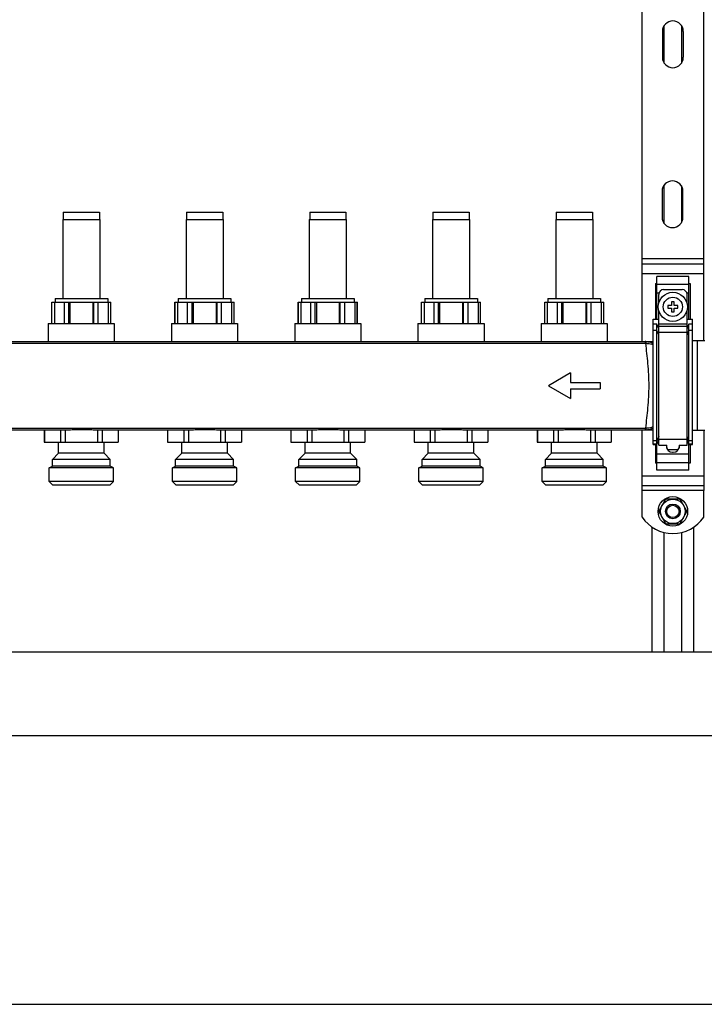
# Model space of a CAD drawing. Units: millimetres. Extents: x 0 to 841, y 0 to 594.
# Drawn here: x 550 to 634, y 217 to 337 of the extents above; entities that cross this region are included whole.
import ezdxf

# ---------------------------------------------------------------- set-up
doc = ezdxf.new("R2010")
doc.units = ezdxf.units.MM
doc.header["$LTSCALE"] = 46.255
doc.layers.get('0').update_dxf_attribs({"linetype": 'CONTINUOUS'})
doc.layers.add('A_STD', color=7, linetype='CONTINUOUS')

msp = doc.modelspace()

# ---------------------------------------------------------------- linework, layer by layer
at = {"color": 7, "linetype": 'Continuous'}
for p, q in [((625.96, 297.62), (625.96, 346.88)), ((633.46, 297.7), (633.46, 346.81)), ((625.96, 307.1), (633.46, 307.1)), ((627.61, 304.69), (627.76, 304.69)), ((627.61, 304.69), (627.61, 300.35)), ((631.66, 305.55), (627.76, 305.55)), ((627.76, 300.35), (627.76, 305.55)), ((631.66, 300.35), (631.66, 305.55)), ((631.66, 304.69), (631.81, 304.69)), ((631.81, 304.69), (631.81, 300.35)), ((627.99, 302.25), (627.99, 303.35)), ((628.59, 303.95), (630.84, 303.95)), ((631.44, 302.25), (631.44, 303.35)), ((554.11, 302.42), (561.31, 302.42)), ((554.13, 299.81), (554.13, 302.42)), ((554.43, 302.42), (554.43, 299.81)), ((555.65, 299.81), (555.65, 302.42)), ((556.19, 299.81), (556.19, 302.42)), ((556.32, 302.42), (556.32, 299.81)), ((559.11, 302.42), (559.11, 299.81)), ((559.23, 299.81), (559.23, 302.42)), ((559.78, 299.81), (559.78, 302.42)), ((561, 302.42), (561, 299.81)), ((561.3, 299.81), (561.3, 302.42)), ((569.11, 302.42), (576.31, 302.42)), ((569.13, 299.81), (569.13, 302.42)), ((569.43, 302.42), (569.43, 299.81)), ((570.65, 299.81), (570.65, 302.42)), ((571.19, 299.81), (571.19, 302.42)), ((571.32, 302.42), (571.32, 299.81)), ((574.11, 302.42), (574.11, 299.81)), ((574.23, 299.81), (574.23, 302.42)), ((574.78, 299.81), (574.78, 302.42)), ((576, 302.42), (576, 299.81)), ((576.3, 299.81), (576.3, 302.42)), ((584.11, 302.42), (591.31, 302.42)), ((584.13, 299.81), (584.13, 302.42)), ((584.43, 302.42), (584.43, 299.81)), ((585.65, 299.81), (585.65, 302.42)), ((586.19, 299.81), (586.19, 302.42)), ((586.32, 302.42), (586.32, 299.81)), ((589.11, 302.42), (589.11, 299.81)), ((589.23, 299.81), (589.23, 302.42)), ((589.78, 299.81), (589.78, 302.42)), ((591, 302.42), (591, 299.81)), ((591.3, 299.81), (591.3, 302.42)), ((599.11, 302.42), (606.31, 302.42)), ((599.13, 299.81), (599.13, 302.42)), ((599.43, 302.42), (599.43, 299.81)), ((600.65, 299.81), (600.65, 302.42)), ((601.19, 299.81), (601.19, 302.42)), ((601.32, 302.42), (601.32, 299.81)), ((604.11, 302.42), (604.11, 299.81)), ((604.23, 299.81), (604.23, 302.42)), ((604.78, 299.81), (604.78, 302.42)), ((606, 302.42), (606, 299.81)), ((606.3, 299.81), (606.3, 302.42)), ((614.11, 302.42), (621.31, 302.42)), ((614.13, 299.81), (614.13, 302.42)), ((614.43, 302.42), (614.43, 299.81)), ((615.65, 299.81), (615.65, 302.42)), ((616.19, 299.81), (616.19, 302.42)), ((616.32, 302.42), (616.32, 299.81)), ((619.11, 302.42), (619.11, 299.81)), ((619.23, 299.81), (619.23, 302.42)), ((619.78, 299.81), (619.78, 302.42)), ((621, 302.42), (621, 299.81)), ((621.3, 299.81), (621.3, 302.42)), ((629.86, 302.45), (629.56, 302.45)), ((629.56, 302.45), (629.56, 302)), ((629.86, 302), (629.86, 302.45)), ((627.99, 285), (627.99, 301.46)), ((629.56, 302), (629.11, 302)), ((629.11, 302), (629.11, 301.7)), ((629.11, 301.7), (629.56, 301.7)), ((629.56, 301.7), (629.56, 301.25)), ((629.56, 301.25), (629.86, 301.25)), ((630.31, 302), (629.86, 302)), ((629.86, 301.7), (630.31, 301.7)), ((629.86, 301.25), (629.86, 301.7)), ((630.31, 301.7), (630.31, 302)), ((631.44, 285), (631.44, 301.46)), ((627.31, 300.35), (627.99, 300.35)), ((627.31, 285.1), (627.31, 300.35)), ((627.76, 299.75), (627.31, 299.75)), ((627.99, 299.23), (627.76, 299.75)), ((627.76, 281.95), (627.76, 299.75)), ((631.44, 300.35), (632.11, 300.35)), ((631.66, 299.75), (631.44, 299.23)), ((632.11, 299.75), (631.66, 299.75)), ((631.66, 281.95), (631.66, 299.75)), ((632.11, 285.1), (632.11, 300.35)), ((443.11, 297.62), (627.31, 297.62)), ((633.61, 297.7), (632.71, 297.7)), ((544.36, 286.88), (556.07, 286.88)), ((553.22, 286.88), (553.22, 285.38)), ((555.19, 286.88), (555.19, 285.38)), ((555.75, 286.88), (555.75, 285.38)), ((556.58, 286.91), (558.85, 286.91)), ((559.36, 286.88), (571.07, 286.88)), ((559.67, 286.88), (559.67, 285.38)), ((560.24, 286.88), (560.24, 285.38)), ((562.2, 286.88), (562.2, 285.38)), ((568.22, 286.88), (568.22, 285.38)), ((570.19, 286.88), (570.19, 285.38)), ((570.75, 286.88), (570.75, 285.38)), ((571.58, 286.91), (573.85, 286.91)), ((574.36, 286.88), (586.07, 286.88)), ((574.67, 286.88), (574.67, 285.38)), ((575.24, 286.88), (575.24, 285.38)), ((577.2, 286.88), (577.2, 285.38)), ((583.22, 286.88), (583.22, 285.38)), ((585.19, 286.88), (585.19, 285.38)), ((585.75, 286.88), (585.75, 285.38)), ((586.58, 286.91), (588.85, 286.91)), ((589.36, 286.88), (601.07, 286.88)), ((589.67, 286.88), (589.67, 285.38)), ((590.24, 286.88), (590.24, 285.38)), ((592.2, 286.88), (592.2, 285.38)), ((598.22, 286.88), (598.22, 285.38)), ((600.19, 286.88), (600.19, 285.38)), ((600.75, 286.88), (600.75, 285.38)), ((601.58, 286.91), (603.85, 286.91)), ((604.36, 286.88), (616.07, 286.88)), ((604.67, 286.88), (604.67, 285.38)), ((605.24, 286.88), (605.24, 285.38)), ((607.2, 286.88), (607.2, 285.38)), ((613.22, 286.88), (613.22, 285.38)), ((615.19, 286.88), (615.19, 285.38)), ((615.75, 286.88), (615.75, 285.38)), ((616.58, 286.91), (618.85, 286.91)), ((619.36, 286.88), (627.31, 286.88)), ((619.67, 286.88), (619.67, 285.38)), ((620.24, 286.88), (620.24, 285.38)), ((622.2, 286.88), (622.2, 285.38)), ((625.96, 279.5), (625.96, 286.88)), ((633.61, 286.81), (632.71, 286.81)), ((633.46, 286.81), (633.46, 279.5)), ((553.21, 285.38), (562.21, 285.38)), ((568.21, 285.38), (577.21, 285.38)), ((583.21, 285.38), (592.21, 285.38)), ((598.21, 285.38), (607.21, 285.38)), ((613.21, 285.38), (622.21, 285.38)), ((627.76, 285.1), (627.99, 285.62)), ((631.44, 285.62), (631.66, 285.1)), ((627.31, 285.1), (627.76, 285.1)), ((627.61, 285.1), (627.61, 282.82)), ((627.99, 285), (628.96, 285)), ((628.92, 285), (628.92, 284.9)), ((628.96, 284.65), (628.96, 285)), ((629.67, 284.15), (629.76, 284.15)), ((630.46, 285), (631.44, 285)), ((630.46, 285), (630.46, 284.65)), ((630.51, 284.9), (630.51, 285)), ((631.66, 285.1), (632.11, 285.1)), ((631.81, 285.1), (631.81, 282.82)), ((627.76, 282.82), (627.61, 282.82)), ((631.66, 281.95), (627.76, 281.95)), ((631.81, 282.82), (631.66, 282.82)), ((625.96, 280.1), (633.46, 280.1)), ((628.79, 278.36), (628.04, 277.05)), ((630.47, 278.45), (628.96, 278.45)), ((631.39, 277.05), (630.63, 278.36)), ((628.04, 276.86), (628.79, 275.55)), ((630.63, 275.55), (631.39, 276.86)), ((627.16, 275.05), (627.16, 259.85)), ((628.96, 275.45), (630.47, 275.45)), ((632.26, 259.85), (632.26, 275.05)), ((410.11, 259.85), (704.11, 259.85)), ((714.31, 249.65), (399.91, 249.65)), ((399.91, 216.95), (714.31, 216.95))]:
    msp.add_line(p, q, dxfattribs=at)
at = {"color": 9, "linetype": 'Continuous'}
for p, q in [((633.46, 307.7), (625.96, 307.7)), ((625.96, 305.9), (633.46, 305.9)), ((627.76, 304.6), (631.66, 304.6)), ((627.76, 303.56), (628.02, 303.56)), ((631.4, 303.56), (631.66, 303.56)), ((627.99, 299.79), (631.44, 299.79)), ((627.76, 298.97), (627.31, 298.97)), ((627.99, 298.46), (627.76, 298.97)), ((627.99, 299.49), (631.44, 299.49)), ((627.99, 298.75), (631.44, 298.75)), ((631.66, 298.97), (631.44, 298.46)), ((632.11, 298.97), (631.66, 298.97)), ((444.06, 297.41), (626.36, 297.41)), ((626.36, 297.62), (626.36, 297.41)), ((444.06, 287.1), (626.36, 287.1)), ((626.36, 287.1), (626.36, 286.88)), ((627.76, 285.53), (627.31, 285.53)), ((627.99, 286.05), (627.76, 285.53)), ((627.99, 285.67), (627.76, 285.15)), ((627.99, 285.75), (631.44, 285.75)), ((631.66, 285.53), (631.44, 286.05)), ((631.66, 285.15), (631.44, 285.67)), ((632.11, 285.53), (631.66, 285.53)), ((627.76, 285.15), (627.31, 285.15)), ((632.11, 285.15), (631.66, 285.15)), ((627.76, 283.95), (631.66, 283.95)), ((627.76, 282.91), (631.66, 282.91)), ((625.96, 281.3), (633.46, 281.3)), ((633.46, 279.5), (625.96, 279.5))]:
    msp.add_line(p, q, dxfattribs=at)
at = {"color": 7, "linetype": 'Continuous'}
msp.add_circle((629.71, 301.85), 1.77, dxfattribs=at)
at = {"color": 9, "linetype": 'Continuous'}
msp.add_circle((629.71, 301.85), 1.17, dxfattribs=at)
at = {"color": 7, "linetype": 'Continuous'}
for centre, radius, start, end in [((628.59, 303.35), 0.6, 90, 180), ((630.84, 303.35), 0.6, 0, 90), ((629.67, 284.9), 0.75, 180, 270), ((629.76, 284.9), 0.75, 270, 360), ((629.71, 276.95), 1.68, 116.7655, 123.2345), ((629.71, 276.95), 1.68, 56.7655, 63.2345), ((629.71, 276.95), 1.68, 176.7655, 183.2345), ((629.71, 276.95), 1.68, 356.7655, 3.2345), ((629.71, 276.95), 1.68, 236.7655, 243.2345), ((629.71, 276.95), 1.68, 296.7655, 303.2345)]:
    msp.add_arc(centre, radius, start, end, dxfattribs=at)
at = {"color": 9, "linetype": 'Continuous'}
for centre, radius, start, end in [((626.36, 295.46), 2.16, 88.4503, 90.0013), ((626.36, 295.78), 1.63, 88.3859, 90.0006), ((626.36, 288.72), 1.62, 269.9987, 271.6134), ((626.36, 289.04), 2.16, 269.9987, 271.5497)]:
    msp.add_arc(centre, radius, start, end, dxfattribs=at)
for points, knots in [([(626.42, 297.62), (626.42, 297.62), (626.42, 297.61), (626.42, 297.61), (626.42, 297.59), (626.41, 297.56), (626.41, 297.53), (626.41, 297.48), (626.41, 297.44), (626.41, 297.41)], [0, 0, 0, 0, 0.01914, 0.070936, 0.154945, 0.269987, 0.414324, 0.585856, 1, 1, 1, 1]), ([(626.41, 287.1), (626.51, 287.91), (626.72, 289.63), (626.86, 292.25), (626.72, 294.88), (626.51, 296.59), (626.41, 297.41)], [0, 0, 0, 0, 0.23895, 0.5, 0.76105, 1, 1, 1, 1]), ([(626.41, 297.41), (626.49, 297.41), (626.79, 297.39), (627.1, 297.32), (627.31, 297.24)], [0, 0, 0, 0, 0.253351, 1, 1, 1, 1]), ([(626.42, 297.62), (626.5, 297.62), (626.8, 297.6), (627.1, 297.51), (627.31, 297.41)], [0, 0, 0, 0, 0.2508, 1, 1, 1, 1]), ([(626.41, 287.1), (626.49, 287.1), (626.79, 287.11), (627.1, 287.19), (627.31, 287.27)], [0, 0, 0, 0, 0.253372, 1, 1, 1, 1]), ([(626.41, 287.1), (626.41, 287.07), (626.41, 287.03), (626.41, 286.97), (626.41, 286.94), (626.42, 286.92), (626.42, 286.9), (626.42, 286.89), (626.42, 286.88), (626.42, 286.88)], [0, 0, 0, 0, 0.414144, 0.585676, 0.730013, 0.845055, 0.929064, 0.98086, 1, 1, 1, 1]), ([(626.42, 286.88), (626.5, 286.89), (626.8, 286.91), (627.1, 287), (627.31, 287.09)], [0, 0, 0, 0, 0.250819, 1, 1, 1, 1])]:
    msp.add_open_spline(points, degree=3, knots=knots, dxfattribs=at)
at = {"color": 7, "linetype": 'Continuous'}
for points, knots in [([(556.07, 286.88), (556.11, 286.88), (556.28, 286.89), (556.45, 286.9), (556.58, 286.91)], [0, 0, 0, 0, 0.24621, 1, 1, 1, 1]), ([(558.85, 286.91), (558.89, 286.91), (559.06, 286.89), (559.23, 286.88), (559.36, 286.88)], [0, 0, 0, 0, 0.253622, 1, 1, 1, 1]), ([(571.07, 286.88), (571.11, 286.88), (571.28, 286.89), (571.45, 286.9), (571.58, 286.91)], [0, 0, 0, 0, 0.24621, 1, 1, 1, 1]), ([(573.85, 286.91), (573.89, 286.91), (574.06, 286.89), (574.23, 286.88), (574.36, 286.88)], [0, 0, 0, 0, 0.253622, 1, 1, 1, 1]), ([(586.07, 286.88), (586.11, 286.88), (586.28, 286.89), (586.45, 286.9), (586.58, 286.91)], [0, 0, 0, 0, 0.24621, 1, 1, 1, 1]), ([(588.85, 286.91), (588.89, 286.91), (589.06, 286.89), (589.23, 286.88), (589.36, 286.88)], [0, 0, 0, 0, 0.253622, 1, 1, 1, 1]), ([(601.07, 286.88), (601.11, 286.88), (601.28, 286.89), (601.45, 286.9), (601.58, 286.91)], [0, 0, 0, 0, 0.24621, 1, 1, 1, 1]), ([(603.85, 286.91), (603.89, 286.91), (604.06, 286.89), (604.23, 286.88), (604.36, 286.88)], [0, 0, 0, 0, 0.253622, 1, 1, 1, 1]), ([(616.07, 286.88), (616.11, 286.88), (616.28, 286.89), (616.45, 286.9), (616.58, 286.91)], [0, 0, 0, 0, 0.24621, 1, 1, 1, 1]), ([(618.85, 286.91), (618.89, 286.91), (619.06, 286.89), (619.23, 286.88), (619.36, 286.88)], [0, 0, 0, 0, 0.253622, 1, 1, 1, 1])]:
    msp.add_open_spline(points, degree=3, knots=knots, dxfattribs=at)
at = {"layer": 'A_STD', "color": 7, "linetype": 'Continuous'}
for p, q in [((628.66, 331.5), (628.66, 336.1)), ((630.76, 336.1), (630.76, 331.5)), ((628.44, 335.38), (628.44, 332.23)), ((630.99, 332.23), (630.99, 335.38)), ((628.66, 311.97), (628.66, 316.7)), ((630.76, 316.56), (630.76, 312.11)), ((628.39, 315.91), (628.39, 312.76)), ((630.94, 312.76), (630.94, 315.91)), ((555.51, 313.37), (559.92, 313.37)), ((555.51, 313.37), (555.51, 312.47)), ((559.92, 313.37), (559.92, 312.47)), ((570.51, 313.37), (574.92, 313.37)), ((570.51, 313.37), (570.51, 312.47)), ((574.92, 313.37), (574.92, 312.47)), ((585.51, 313.37), (589.92, 313.37)), ((585.51, 313.37), (585.51, 312.47)), ((589.92, 313.37), (589.92, 312.47)), ((600.51, 313.37), (604.92, 313.37)), ((600.51, 313.37), (600.51, 312.47)), ((604.92, 313.37), (604.92, 312.47)), ((615.51, 313.37), (619.92, 313.37)), ((615.51, 313.37), (615.51, 312.47)), ((619.92, 313.37), (619.92, 312.47)), ((555.46, 312.47), (559.96, 312.47)), ((555.46, 312.47), (555.46, 302.87)), ((559.96, 312.47), (559.96, 302.87)), ((570.46, 312.47), (574.96, 312.47)), ((570.46, 312.47), (570.46, 302.87)), ((574.96, 312.47), (574.96, 302.87)), ((585.46, 312.47), (589.96, 312.47)), ((585.46, 312.47), (585.46, 302.87)), ((589.96, 312.47), (589.96, 302.87)), ((600.46, 312.47), (604.96, 312.47)), ((600.46, 312.47), (600.46, 302.87)), ((604.96, 312.47), (604.96, 302.87)), ((615.46, 312.47), (619.96, 312.47)), ((615.46, 312.47), (615.46, 302.87)), ((619.96, 312.47), (619.96, 302.87)), ((554.11, 299.81), (554.11, 302.42)), ((554.51, 302.87), (560.92, 302.87)), ((554.51, 302.87), (554.51, 302.42)), ((560.92, 302.87), (560.92, 302.42)), ((561.31, 299.81), (561.31, 302.42)), ((569.11, 299.81), (569.11, 302.42)), ((569.51, 302.87), (575.92, 302.87)), ((569.51, 302.87), (569.51, 302.42)), ((575.92, 302.87), (575.92, 302.42)), ((576.31, 299.81), (576.31, 302.42)), ((584.11, 299.81), (584.11, 302.42)), ((584.51, 302.87), (590.92, 302.87)), ((584.51, 302.87), (584.51, 302.42)), ((590.92, 302.87), (590.92, 302.42)), ((591.31, 299.81), (591.31, 302.42)), ((599.11, 299.81), (599.11, 302.42)), ((599.51, 302.87), (605.92, 302.87)), ((599.51, 302.87), (599.51, 302.42)), ((605.92, 302.87), (605.92, 302.42)), ((606.31, 299.81), (606.31, 302.42)), ((614.11, 299.81), (614.11, 302.42)), ((614.51, 302.87), (620.92, 302.87)), ((614.51, 302.87), (614.51, 302.42)), ((620.92, 302.87), (620.92, 302.42)), ((621.31, 299.81), (621.31, 302.42)), ((553.69, 299.81), (561.73, 299.81)), ((553.69, 299.81), (553.69, 297.62)), ((561.73, 299.81), (561.73, 297.62)), ((568.69, 299.81), (576.73, 299.81)), ((568.69, 299.81), (568.69, 297.62)), ((576.73, 299.81), (576.73, 297.62)), ((583.69, 299.81), (591.73, 299.81)), ((583.69, 299.81), (583.69, 297.62)), ((591.73, 299.81), (591.73, 297.62)), ((598.69, 299.81), (606.73, 299.81)), ((598.69, 299.81), (598.69, 297.62)), ((606.73, 299.81), (606.73, 297.62)), ((613.69, 299.81), (621.73, 299.81)), ((613.69, 299.81), (613.69, 297.62)), ((621.73, 299.81), (621.73, 297.62)), ((632.71, 297.73), (632.11, 297.73)), ((632.71, 286.78), (632.71, 297.73)), ((617.26, 293.81), (614.56, 292.25)), ((617.26, 293.81), (617.26, 292.63)), ((617.26, 292.63), (620.86, 292.63)), ((620.86, 292.63), (620.86, 291.88)), ((614.56, 292.25), (617.26, 290.69)), ((617.26, 291.88), (620.86, 291.88)), ((617.26, 291.88), (617.26, 290.69)), ((553.21, 286.88), (553.21, 285.38)), ((562.21, 286.88), (562.21, 285.38)), ((568.21, 286.88), (568.21, 285.38)), ((577.21, 286.88), (577.21, 285.38)), ((583.21, 286.88), (583.21, 285.38)), ((592.21, 286.88), (592.21, 285.38)), ((598.21, 286.88), (598.21, 285.38)), ((607.21, 286.88), (607.21, 285.38)), ((613.21, 286.88), (613.21, 285.38)), ((622.21, 286.88), (622.21, 285.38)), ((632.71, 286.78), (632.11, 286.78)), ((554.94, 284.03), (554.94, 285.38)), ((560.49, 284.03), (560.49, 285.38)), ((569.94, 284.03), (569.94, 285.38)), ((575.49, 284.03), (575.49, 285.38)), ((584.94, 284.03), (584.94, 285.38)), ((590.49, 284.03), (590.49, 285.38)), ((599.94, 284.03), (599.94, 285.38)), ((605.49, 284.03), (605.49, 285.38)), ((614.94, 284.03), (614.94, 285.38)), ((620.49, 284.03), (620.49, 285.38)), ((628.92, 284.93), (628.96, 284.93)), ((630.34, 284.43), (629.09, 284.43)), ((630.46, 284.93), (630.51, 284.93)), ((554.19, 283.28), (554.94, 284.03)), ((561.24, 283.28), (554.19, 283.28)), ((554.19, 282.47), (554.19, 283.28)), ((560.49, 284.03), (554.94, 284.03)), ((561.24, 283.28), (560.49, 284.03)), ((561.24, 282.47), (561.24, 283.28)), ((569.19, 283.28), (569.94, 284.03)), ((576.24, 283.28), (569.19, 283.28)), ((569.19, 282.47), (569.19, 283.28)), ((575.49, 284.03), (569.94, 284.03)), ((576.24, 283.28), (575.49, 284.03)), ((576.24, 282.47), (576.24, 283.28)), ((584.19, 283.28), (584.94, 284.03)), ((591.24, 283.28), (584.19, 283.28)), ((584.19, 282.47), (584.19, 283.28)), ((590.49, 284.03), (584.94, 284.03)), ((591.24, 283.28), (590.49, 284.03)), ((591.24, 282.47), (591.24, 283.28)), ((599.19, 283.28), (599.94, 284.03)), ((606.24, 283.28), (599.19, 283.28)), ((599.19, 282.47), (599.19, 283.28)), ((605.49, 284.03), (599.94, 284.03)), ((606.24, 283.28), (605.49, 284.03)), ((606.24, 282.47), (606.24, 283.28)), ((614.19, 283.28), (614.94, 284.03)), ((621.24, 283.28), (614.19, 283.28)), ((614.19, 282.47), (614.19, 283.28)), ((620.49, 284.03), (614.94, 284.03)), ((621.24, 283.28), (620.49, 284.03)), ((621.24, 282.47), (621.24, 283.28)), ((553.8, 282.25), (554.19, 282.47)), ((561.63, 282.25), (553.8, 282.25)), ((553.8, 280.61), (553.8, 282.25)), ((561.24, 282.47), (554.19, 282.47)), ((561.63, 282.25), (561.24, 282.47)), ((561.63, 280.61), (561.63, 282.25)), ((568.8, 282.25), (569.19, 282.47)), ((576.63, 282.25), (568.8, 282.25)), ((568.8, 280.61), (568.8, 282.25)), ((576.24, 282.47), (569.19, 282.47)), ((576.63, 282.25), (576.24, 282.47)), ((576.63, 280.61), (576.63, 282.25)), ((583.8, 282.25), (584.19, 282.47)), ((591.63, 282.25), (583.8, 282.25)), ((583.8, 280.61), (583.8, 282.25)), ((591.24, 282.47), (584.19, 282.47)), ((591.63, 282.25), (591.24, 282.47)), ((591.63, 280.61), (591.63, 282.25)), ((598.8, 282.25), (599.19, 282.47)), ((606.63, 282.25), (598.8, 282.25)), ((598.8, 280.61), (598.8, 282.25)), ((606.24, 282.47), (599.19, 282.47)), ((606.63, 282.25), (606.24, 282.47)), ((606.63, 280.61), (606.63, 282.25)), ((613.8, 282.25), (614.19, 282.47)), ((621.63, 282.25), (613.8, 282.25)), ((613.8, 280.61), (613.8, 282.25)), ((621.24, 282.47), (614.19, 282.47)), ((621.63, 282.25), (621.24, 282.47)), ((621.63, 280.61), (621.63, 282.25)), ((561.63, 280.61), (553.8, 280.61)), ((554.25, 280.16), (553.8, 280.61)), ((561.18, 280.16), (561.63, 280.61)), ((576.63, 280.61), (568.8, 280.61)), ((569.25, 280.16), (568.8, 280.61)), ((576.18, 280.16), (576.63, 280.61)), ((591.63, 280.61), (583.8, 280.61)), ((584.25, 280.16), (583.8, 280.61)), ((591.18, 280.16), (591.63, 280.61)), ((606.63, 280.61), (598.8, 280.61)), ((599.25, 280.16), (598.8, 280.61)), ((606.18, 280.16), (606.63, 280.61)), ((621.63, 280.61), (613.8, 280.61)), ((614.25, 280.16), (613.8, 280.61)), ((621.18, 280.16), (621.63, 280.61)), ((561.18, 280.16), (554.25, 280.16)), ((576.18, 280.16), (569.25, 280.16)), ((591.18, 280.16), (584.25, 280.16)), ((606.18, 280.16), (599.25, 280.16)), ((621.18, 280.16), (614.25, 280.16)), ((625.96, 276.26), (625.96, 279.5)), ((633.46, 276.26), (633.46, 279.5)), ((628.66, 259.85), (628.66, 274.38)), ((630.76, 274.38), (630.76, 259.85))]:
    msp.add_line(p, q, dxfattribs=at)
for radius in [1.8, 1.49, 0.9, 0.75]:
    msp.add_circle((629.71, 276.95), radius, dxfattribs=at)
for centre, radius, start, end in [((629.71, 335.38), 1.27, 0, 180), ((629.71, 332.23), 1.27, 180, 360), ((629.66, 315.91), 1.27, 0, 180), ((629.66, 312.76), 1.27, 180, 360), ((629.71, 278.75), 4.5, 213.5573, 326.4427)]:
    msp.add_arc(centre, radius, start, end, dxfattribs=at)

doc.saveas('drawing.dxf')
